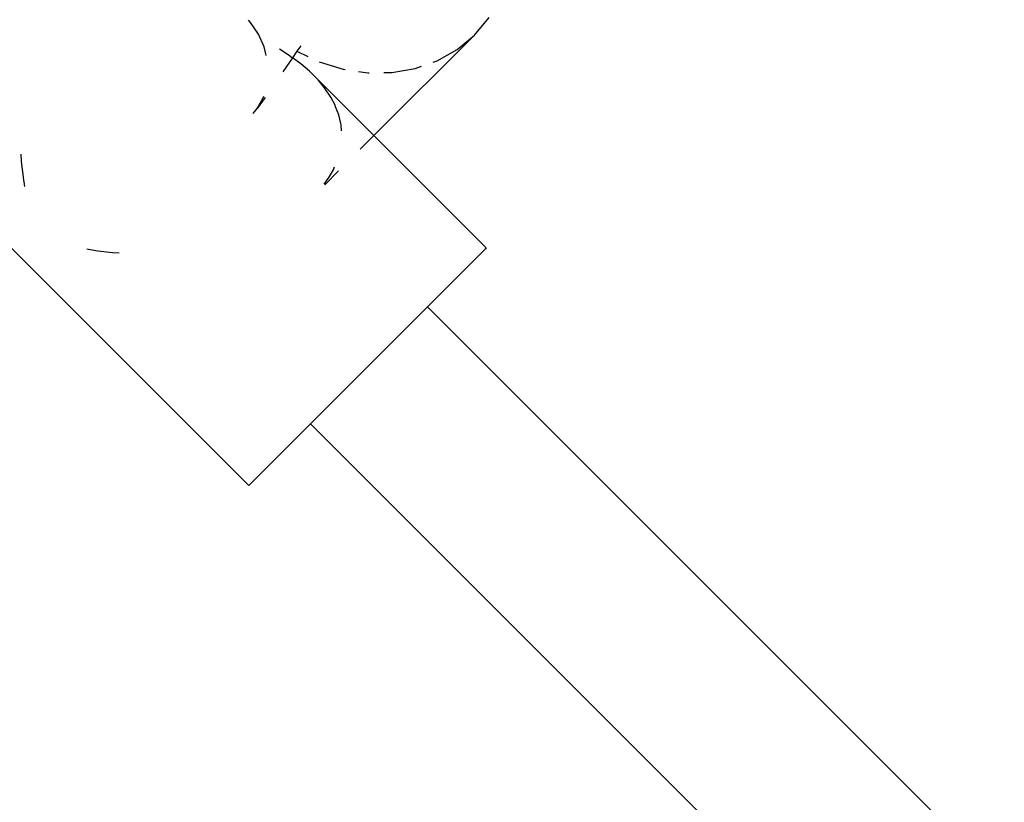
# Model space of a CAD drawing. Extents: x -9208 to 6146, y -5246 to 6879.
# Drawn here: x 3579 to 3675, y 3432 to 3508 of the extents above; entities that cross this region are included whole.
import ezdxf

# ---------------------------------------------------------------- set-up
doc = ezdxf.new("R2010")
doc.units = 0
doc.layers.get('0').update_dxf_attribs({"linetype": 'CONTINUOUS'})

# ---------------------------------------------------------------- blocks, each defined once
blk = doc.blocks.new('005321')
for p, q in [((3623.323, 3506.589), (3624.728, 3508.275)), ((3601.498, 3463.033), (3556.95, 3507.581)), ((3601.68, 3507.797), (3601.475, 3508.022)), ((3602.431, 3506.661), (3601.68, 3507.797)), ((3602.978, 3505.444), (3602.431, 3506.661)), ((3613.594, 3496.86), (3623.323, 3506.589)), ((3621.637, 3505.183), (3623.323, 3506.589)), ((3603.191, 3504.623), (3602.978, 3505.444)), ((3605.516, 3504.548), (3604.484, 3505.22)), ((3606.516, 3505.548), (3606.148, 3505.026)), ((3605.721, 3504.396), (3604.781, 3503.034)), ((3605.516, 3504.548), (3605.721, 3504.396)), ((3606.148, 3505.026), (3605.721, 3504.396)), ((3606.541, 3503.79), (3605.721, 3504.396)), ((3606.148, 3505.026), (3607.21, 3504.524)), ((3619.711, 3504.094), (3621.637, 3505.183)), ((3607.363, 3503.088), (3606.541, 3503.79)), ((3608.291, 3504.014), (3610.627, 3503.298)), ((3615.337, 3502.96), (3617.594, 3503.347)), ((3617.594, 3503.347), (3618.212, 3503.565)), ((3619.328, 3503.959), (3619.711, 3504.094)), ((3607.494, 3502.956), (3607.363, 3503.088)), ((3608.201, 3502.245), (3607.494, 3502.956)), ((3610.627, 3503.298), (3610.812, 3503.27)), ((3612.099, 3503.078), (3612.995, 3502.944)), ((3612.995, 3502.944), (3613.148, 3502.945)), ((3614.569, 3502.955), (3615.337, 3502.96)), ((3608.823, 3501.494), (3608.201, 3502.245)), ((3608.201, 3502.245), (3613.594, 3496.86)), ((3609.429, 3500.593), (3608.823, 3501.494)), ((3603.074, 3500.559), (3602.323, 3499.472)), ((3602.323, 3499.472), (3602.904, 3500.527)), ((3602.904, 3500.527), (3602.953, 3500.68)), ((3609.847, 3499.795), (3609.429, 3500.593)), ((3609.899, 3499.66), (3609.847, 3499.795)), ((3610.203, 3498.859), (3609.899, 3499.66)), ((3601.933, 3499.014), (3602.323, 3499.472)), ((3610.404, 3498.027), (3610.203, 3498.859)), ((3610.417, 3497.911), (3610.404, 3498.027)), ((3610.478, 3497.336), (3610.417, 3497.911)), ((3612.275, 3495.54), (3613.594, 3496.86)), ((3613.594, 3496.86), (3624.463, 3485.998)), ((3579.448, 3495.056), (3579.488, 3494.404)), ((3579.488, 3494.404), (3579.673, 3492.806)), ((3609.677, 3493.56), (3609.798, 3493.834)), ((3608.841, 3492.106), (3610.184, 3493.449)), ((3609.191, 3492.737), (3609.677, 3493.56)), ((3579.673, 3492.806), (3579.826, 3491.934)), ((3608.772, 3492.175), (3609.17, 3492.709)), ((3609.17, 3492.709), (3609.191, 3492.737)), ((3585.849, 3485.911), (3586.726, 3485.76)), ((3586.726, 3485.76), (3586.908, 3485.729)), ((3586.908, 3485.729), (3588.322, 3485.571)), ((3588.322, 3485.571), (3588.97, 3485.534)), ((3618.783, 3480.318), (3623.839, 3485.374)), ((3623.839, 3485.374), (3624.017, 3485.551)), ((3624.017, 3485.551), (3624.283, 3485.819)), ((3624.283, 3485.819), (3624.373, 3485.908)), ((3624.463, 3485.998), (3624.373, 3485.908)), ((3607.474, 3469.008), (3618.783, 3480.318)), ((3674.548, 3424.554), (3618.783, 3480.318)), ((3601.498, 3463.033), (3607.474, 3469.008)), ((3663.238, 3413.244), (3607.474, 3469.008))]:
    blk.add_line(p, q)

msp = doc.modelspace()

# ---------------------------------------------------------------- block references
at = {"ltscale": 100}
msp.add_blockref('005321', (0, 0), dxfattribs=at)

doc.saveas('drawing.dxf')
